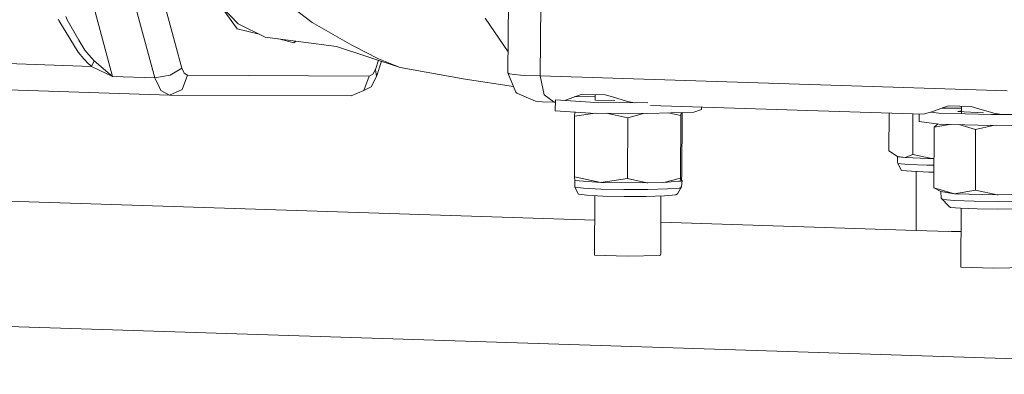
# Model space of a CAD drawing. Units: millimetres. Extents: x -324 to 4684, y 234 to 3322.
# Drawn here: x 1101 to 1390, y 646 to 750 of the extents above; entities that cross this region are included whole.
import ezdxf

# ---------------------------------------------------------------- set-up
doc = ezdxf.new("R2010")
doc.units = ezdxf.units.MM
doc.layers.add('1', color=7, linetype='Continuous', true_color=0xffffff)

msp = doc.modelspace()

# ---------------------------------------------------------------- linework, layer by layer
at = {"layer": '1', "color": 18, "linetype": 'Continuous', "lineweight": 13}
for p, q in [((1120.218807, 761.168411), (1127.874606, 732.904008)), ((1148.203069, 735.32193), (1140.547329, 763.586452)), ((1140.31344, 732.503465), (1132.657641, 760.767868)), ((1164.763087, 748.348286), (1157.584244, 755.919865)), ((1164.443963, 746.898582), (1159.224729, 754.189633)), ((1186.562293, 748.755148), (1181.141847, 752.907088)), ((1244.229549, 754.966548), (1244.077915, 733.985355)), ((1253.584677, 733.078888), (1253.736311, 754.06008)), ((1111.855441, 749.747684), (1112.072998, 749.387911)), ((1114.135259, 750.527432), (1114.534789, 749.506524)), ((1237.382286, 750.014236), (1244.122472, 740.150653)), ((1112.072998, 749.387911), (1117.72167, 740.048459)), ((1114.534789, 749.506524), (1117.944234, 743.606975)), ((1170.920996, 745.322166), (1164.443963, 746.898582)), ((1164.763087, 748.348286), (1172.745221, 744.425705)), ((1186.562293, 748.755148), (1191.979998, 745.658448)), ((1172.745221, 744.425705), (1193.658286, 741.734674)), ((1181.123966, 742.83891), (1176.689746, 743.918135)), ((1191.979998, 745.658448), (1198.166245, 742.122581)), ((1117.944234, 743.606975), (1119.676047, 740.610054)), ((1181.123966, 742.83891), (1181.72349, 743.270408)), ((1212.410205, 735.559752), (1193.658286, 741.734674)), ((1198.761576, 741.782358), (1198.166245, 742.122581)), ((1198.761576, 741.782358), (1205.787414, 738.207867)), ((1121.670121, 735.891393), (1014.015251, 739.357999)), ((1117.72167, 740.048459), (1119.410508, 738.131097)), ((1119.410508, 738.131097), (1119.801455, 737.687281)), ((1120.873564, 739.237359), (1119.676047, 740.610054)), ((1120.873564, 739.237359), (1122.416788, 737.468174)), ((1205.787414, 738.207867), (1206.004315, 738.09748)), ((1212.410205, 735.559752), (1206.004315, 738.09748)), ((1119.801455, 737.687281), (1120.317274, 737.101605)), ((1121.670121, 735.891393), (1120.317274, 737.101605)), ((1122.416788, 737.468174), (1121.670121, 735.891393)), ((1127.874606, 732.904008), (1121.670121, 735.891393)), ((1127.874606, 732.904008), (1122.416788, 737.468174)), ((1144.756251, 733.260324), (1148.203069, 735.32193)), ((1148.912364, 733.860543), (1148.203069, 735.32193)), ((1205.144041, 735.010555), (1206.000862, 737.67032)), ((1205.469125, 732.928207), (1206.901999, 737.37358)), ((1212.410205, 735.559752), (1231.537932, 732.141664)), ((1144.63287, 727.481058), (957.1796, 733.51734)), ((1140.31344, 732.503465), (1127.874606, 732.904008)), ((1144.756251, 733.260324), (1140.31344, 732.503465)), ((1140.31344, 732.503465), (1141.600364, 729.851892)), ((1149.930888, 733.313015), (1148.316615, 729.120543)), ((1149.930888, 733.313015), (1148.912364, 733.860543)), ((1203.315609, 733.020952), (1149.930888, 733.313015)), ((1203.315609, 733.020952), (1201.701396, 728.828481)), ((1204.35577, 733.551076), (1203.315609, 733.020952)), ((1205.469125, 732.928207), (1203.84466, 729.920795)), ((1205.144041, 735.010555), (1204.35577, 733.551076)), ((1205.144041, 735.010555), (1205.469125, 732.928207)), ((1244.077915, 733.985355), (1244.46302, 733.65753)), ((1244.077915, 733.985355), (1246.354872, 728.302529)), ((1244.46302, 733.65753), (1247.801357, 733.339241)), ((1253.584677, 733.078888), (1247.801357, 733.339241)), ((1253.584677, 733.078888), (1254.747921, 727.502277)), ((1390.840524, 728.659084), (1253.584677, 733.078888)), ((1141.600364, 729.851892), (1142.086619, 728.850177)), ((1201.701396, 728.828481), (1203.84466, 729.920795)), ((1245.679912, 729.987093), (1231.537932, 732.141664)), ((1144.63287, 727.481058), (1142.086619, 728.850177)), ((1148.316615, 729.120543), (1144.63287, 727.481058)), ((1198.01771, 727.188995), (1144.63287, 727.481058)), ((1198.01771, 727.188995), (1201.701396, 728.828481)), ((1246.354872, 728.302529), (1246.694856, 728.013089)), ((1252.164775, 725.689938), (1246.694856, 728.013089)), ((1254.764372, 727.489999), (1254.747921, 727.502277)), ((1254.764372, 727.489999), (1257.637792, 725.342682)), ((1260.983163, 726.008108), (1264.478618, 727.266481)), ((1269.743251, 727.125827), (1263.539778, 726.928496)), ((1265.881711, 727.771571), (1264.478618, 727.266481)), ((1272.61489, 727.554729), (1265.881711, 727.771571)), ((1269.745351, 727.647143), (1269.73872, 726.001482)), ((1274.789446, 726.91386), (1272.61489, 727.554729)), ((1279.184097, 725.618651), (1274.789446, 726.91386)), ((1254.167729, 725.498846), (1252.164775, 725.689938)), ((1257.637792, 725.342682), (1254.167729, 725.498846)), ((1257.637792, 725.342682), (1258.01086, 725.33069)), ((1258.000964, 722.870043), (1258.013719, 726.041487)), ((1258.013719, 726.041487), (1268.319779, 725.363424)), ((1260.505011, 725.877578), (1260.983163, 726.008108)), ((1268.319779, 725.363424), (1285.176211, 725.188306)), ((1275.446972, 725.825557), (1269.858235, 726.001075)), ((1281.393564, 725.227603), (1279.184097, 725.618651)), ((1366.109961, 721.84973), (1285.945826, 724.421909)), ((1300.977462, 723.231008), (1300.980312, 723.939507)), ((1372.138673, 723.799637), (1368.643218, 722.541263)), ((1372.166389, 723.587087), (1371.321738, 723.505538)), ((1373.541766, 724.304726), (1372.138673, 723.799637)), ((1377.417464, 723.655551), (1372.166389, 723.587087)), ((1380.274886, 724.087885), (1373.541766, 724.304726)), ((1377.411577, 722.194518), (1377.419577, 724.179841)), ((1380.274886, 724.087885), (1382.449501, 723.447016)), ((1268.307024, 722.19198), (1258.000964, 722.870043)), ((1263.662988, 721.296122), (1263.591045, 703.443458)), ((1263.662988, 721.296122), (1263.775093, 722.490148)), ((1269.716132, 722.177341), (1263.662988, 721.296122)), ((1285.163456, 722.016862), (1268.307024, 722.19198)), ((1279.329651, 720.804026), (1272.906702, 722.144195)), ((1279.329651, 720.804026), (1279.257708, 702.951362)), ((1283.88893, 722.030103), (1279.329651, 720.804026)), ((1285.163456, 722.016862), (1298.695975, 722.447327)), ((1294.883066, 721.446326), (1291.1848, 722.208399)), ((1294.883066, 721.446326), (1294.808977, 703.06032)), ((1294.883066, 721.446326), (1294.970093, 722.328808)), ((1295.304232, 722.030571), (1295.23229, 704.177907)), ((1295.304232, 722.030571), (1295.261961, 722.338092)), ((1298.695975, 722.447327), (1300.977462, 723.231008)), ((1356.08182, 722.171497), (1356.037074, 711.076906)), ((1363.113707, 721.945869), (1363.065475, 709.995797)), ((1364.946478, 719.719818), (1364.955234, 721.886781)), ((1368.292341, 722.445481), (1366.109961, 721.84973)), ((1368.643218, 722.541263), (1368.292341, 722.445481)), ((1368.292341, 722.445481), (1370.75817, 722.115686)), ((1370.75817, 722.115686), (1386.16603, 721.714666)), ((1377.414202, 722.845871), (1376.309985, 722.686222)), ((1376.309985, 722.686222), (1383.807653, 722.270301)), ((1386.844152, 722.151807), (1382.449501, 723.447016)), ((1392.969899, 721.803377), (1386.16603, 721.714666)), ((1389.098051, 721.752895), (1386.844152, 722.151807)), ((1370.745355, 718.944242), (1364.946478, 719.719818)), ((1369.31079, 718.079021), (1369.238847, 700.226357)), ((1369.31079, 718.079021), (1370.456638, 718.982857)), ((1373.887501, 718.862462), (1369.31079, 718.079021)), ((1386.153274, 718.543222), (1370.745355, 718.944242)), ((1381.542319, 717.400363), (1376.619531, 718.791356)), ((1386.690165, 718.550222), (1381.542319, 717.400363)), ((1386.153274, 718.543222), (1402.144426, 718.751719)), ((1381.542319, 717.400363), (1381.470376, 699.547699)), ((1358.590477, 709.393194), (1356.037074, 711.076906)), ((1358.590477, 709.393194), (1358.646386, 709.381273)), ((1358.590477, 709.393194), (1360.859149, 709.130338)), ((1358.590477, 709.393194), (1358.606451, 707.753709)), ((1358.646386, 709.381273), (1360.859149, 709.130338)), ((1360.859149, 709.130338), (1363.065475, 709.995797)), ((1360.859149, 709.130338), (1367.532664, 708.855441)), ((1363.065475, 709.995797), (1368.662589, 708.808949)), ((1358.606451, 707.753709), (1358.638519, 707.421234)), ((1358.638519, 707.421234), (1361.732655, 707.110098)), ((1358.638519, 707.421234), (1359.789782, 705.369404)), ((1361.732655, 707.110098), (1367.276185, 706.881693)), ((1367.276185, 706.881693), (1369.26555, 706.852801)), ((1367.532664, 708.855441), (1368.662589, 708.808949)), ((1368.662589, 708.808949), (1369.273404, 708.801708)), ((1368.662589, 708.808949), (1369.273393, 708.798929)), ((1263.591045, 703.443458), (1263.739162, 702.365926)), ((1271.418744, 701.810172), (1263.591045, 703.443458)), ((1295.072966, 702.480843), (1295.23229, 704.177907)), ((1359.789782, 705.369404), (1362.651878, 705.081513)), ((1362.651878, 705.081513), (1367.779666, 704.870274)), ((1364.089323, 705.022298), (1364.019507, 687.700441)), ((1367.779666, 704.870274), (1369.257475, 704.848784)), ((1269.596814, 690.787175), (965.863111, 700.561457)), ((1263.692134, 700.417927), (1263.700002, 702.377966)), ((1263.692134, 700.417927), (1266.249352, 700.09785)), ((1263.692134, 700.417927), (1264.861756, 698.361447)), ((1263.731106, 702.424532), (1263.700002, 702.377966)), ((1263.739162, 702.365926), (1263.700002, 702.377966)), ((1271.418744, 701.810172), (1263.739162, 702.365926)), ((1279.257708, 702.951362), (1271.418744, 701.810172)), ((1284.913593, 701.700857), (1271.418744, 701.810172)), ((1284.913593, 701.700857), (1279.257708, 702.951362)), ((1284.913593, 701.700857), (1289.93296, 701.821974)), ((1284.913593, 701.700857), (1285.152131, 701.704076)), ((1285.152131, 701.704076), (1289.93296, 701.821974)), ((1289.93296, 701.821974), (1294.808977, 703.06032)), ((1289.93296, 701.821974), (1294.212156, 702.150634)), ((1295.104199, 700.508883), (1293.917948, 698.445609)), ((1294.212156, 702.150634), (1294.93671, 702.206304)), ((1294.550651, 700.179746), (1295.104199, 700.508883)), ((1294.808977, 703.06032), (1294.93671, 702.206304)), ((1294.93671, 702.206304), (1295.072966, 702.480843)), ((1294.93671, 702.206304), (1295.276635, 702.342203)), ((1295.072966, 702.480843), (1295.276635, 702.342203)), ((1295.276635, 702.342203), (1295.104199, 700.508883)), ((1264.861756, 698.361447), (1267.227226, 698.065331)), ((1271.410876, 699.850133), (1266.249352, 700.09785)), ((1272.001618, 697.836211), (1267.227226, 698.065331)), ((1269.62568, 697.950231), (1269.555145, 680.446794)), ((1278.154367, 699.72389), (1271.410876, 699.850133)), ((1278.239363, 697.719505), (1272.001618, 697.836211)), ((1278.154367, 699.72389), (1285.144204, 699.744156)), ((1278.239363, 697.719505), (1284.704977, 697.738221)), ((1284.704977, 697.738221), (1290.117913, 697.888663)), ((1285.144204, 699.744156), (1290.996009, 699.906876)), ((1289.041564, 697.858748), (1288.973146, 680.877259)), ((1290.117913, 697.888663), (1293.405944, 698.141148)), ((1290.996009, 699.906876), (1294.550651, 700.179746)), ((1293.405944, 698.141148), (1293.917948, 698.445609)), ((1369.238847, 700.226357), (1371.348494, 699.124625)), ((1375.349038, 698.499849), (1369.238847, 700.226357)), ((1371.348494, 699.124625), (1371.378415, 697.176388)), ((1375.349038, 698.499849), (1371.348494, 699.124625)), ((1381.470376, 699.547699), (1375.349038, 698.499849)), ((1387.880081, 698.207429), (1375.349038, 698.499849)), ((1387.880081, 698.207429), (1381.470376, 699.547699)), ((1387.880081, 698.207429), (1393.567794, 698.249033)), ((1387.880081, 698.207429), (1388.134712, 698.207071)), ((1388.134712, 698.207071), (1393.567794, 698.249033)), ((1371.378415, 697.176388), (1371.85412, 696.84284)), ((1371.378415, 697.176388), (1373.720818, 694.770863)), ((1375.341111, 696.53981), (1371.85412, 696.84284)), ((1373.720818, 694.770863), (1374.125117, 694.487384)), ((1381.148749, 696.32726), (1375.341111, 696.53981)), ((1381.148749, 696.32726), (1388.126844, 696.247151)), ((1388.126844, 696.247151), (1394.893223, 696.315577)), ((1377.089077, 694.229772), (1374.125117, 694.487384)), ((1382.025593, 694.049051), (1377.089077, 694.229772)), ((1377.229386, 676.983288), (1377.298854, 694.222093)), ((1387.956971, 693.980983), (1382.025593, 694.049051)), ((1387.956971, 693.980983), (1393.708342, 694.039157)), ((1364.019701, 687.748605), (1289.010556, 690.162432)), ((1373.585337, 687.395861), (1364.019507, 687.700441)), ((1373.585337, 687.395861), (1377.271681, 687.478799)), ((1377.271049, 687.322171), (1374.406812, 687.414344)), ((1279.091054, 680.140069), (1269.555145, 680.446794)), ((1279.091054, 680.140069), (1288.800054, 680.355242)), ((1288.800054, 680.355242), (1288.973146, 680.877259)), ((1386.765354, 676.676443), (1377.229386, 676.983288)), ((1386.765354, 676.676443), (1396.474295, 676.891735)), ((1534.250688, 645.521618), (935.089177, 664.802949))]:
    msp.add_line(p, q, dxfattribs=at)

doc.saveas('drawing.dxf')
